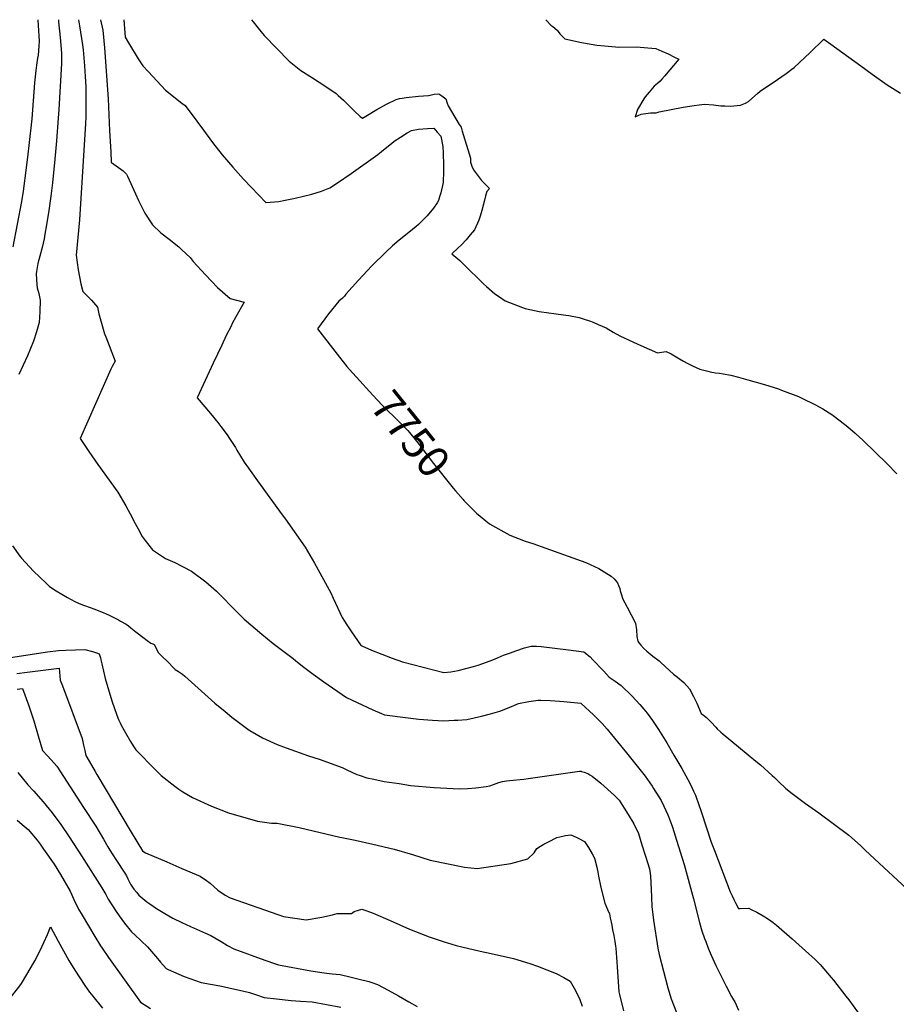
# Model space of a CAD drawing. Units: inches. Extents: x 2609672 to 2615140, y 1507335 to 1512783.
# Drawn here: x 2610490 to 2611294, y 1509096 to 1510000 of the extents above; entities that cross this region are included whole.
import ezdxf
from ezdxf.enums import TextEntityAlignment as Align

# ---------------------------------------------------------------- set-up
doc = ezdxf.new("R2010")
doc.units = ezdxf.units.IN
doc.header["$MEASUREMENT"] = 0
doc.layers.add('tile_2643_34_contour_10ft', color=15, linetype='Continuous')
doc.styles.add('Arial', font='arial.ttf')

msp = doc.modelspace()

# ---------------------------------------------------------------- linework, layer by layer
at = {"layer": 'tile_2643_34_contour_10ft'}
msp.add_line((2610498.18, 1509884.5, 7790), (2610497.3, 1509876.5, 7790), dxfattribs=at)
for points, elevation in [([(2610525.34, 1510000), (2610525.61, 1509998.18), (2610527.07, 1509983.64), (2610528.2, 1509969.29), (2610528.35, 1509964.7), (2610528.14, 1509959.93), (2610525.81, 1509917.71), (2610525.3, 1509909.63), (2610523.56, 1509888.76), (2610522.06, 1509871.85), (2610520.05, 1509850.33), (2610518.5, 1509838.14), (2610516.6, 1509824.75), (2610514.47, 1509811.81), (2610513.01, 1509803.2), (2610512.25, 1509798.89), (2610510.58, 1509790.91), (2610508.46, 1509783), (2610506.63, 1509776.31), (2610505.37, 1509768.84), (2610505.07, 1509766.79), (2610505.7, 1509756.68), (2610505.99, 1509753.85), (2610507.57, 1509748.75), (2610508.56, 1509742.51), (2610508.25, 1509731.98), (2610507.69, 1509722.14), (2610505.27, 1509713.38), (2610502.45, 1509704.91), (2610496.99, 1509691.36), (2610489.24, 1509674.46)], 7780), ([(2610506.49, 1510000), (2610506.86, 1509994.74), (2610507.74, 1509980.53), (2610507.41, 1509975.69), (2610506.79, 1509967.52), (2610506.37, 1509964.73), (2610505.24, 1509958.14), (2610504.86, 1509955.71), (2610504.6, 1509953.44), (2610503.55, 1509941.91), (2610500.87, 1509908.9), (2610498.18, 1509884.5)], 7790), ([(2610543.78, 1510000), (2610544.76, 1509994.43), (2610547.42, 1509976.95), (2610548.01, 1509972.2), (2610549.37, 1509957.66), (2610550.04, 1509947.89), (2610550.5, 1509938.23), (2610550.69, 1509931.95), (2610550.59, 1509910.97), (2610550.36, 1509904.61), (2610544.73, 1509816.38), (2610541.64, 1509783.85), (2610543.43, 1509770.52), (2610546.05, 1509757.58), (2610547.84, 1509750.46), (2610552.16, 1509746.22), (2610555.75, 1509742.53), (2610561.42, 1509736.29), (2610562.42, 1509729.89), (2610564.21, 1509723.51), (2610567.73, 1509711.78), (2610568.83, 1509709.03), (2610577.56, 1509686.68), (2610574.86, 1509681.79), (2610573.63, 1509679.12), (2610566.47, 1509663.24), (2610545.4, 1509615.71), (2610553.31, 1509603.61), (2610561.64, 1509591.76), (2610580.06, 1509566.3), (2610587.29, 1509553.86), (2610593.25, 1509542.63), (2610594.75, 1509539.7), (2610598.47, 1509532.81), (2610602.34, 1509525.67), (2610605, 1509522), (2610611.68, 1509513.43), (2610623.75, 1509505.4), (2610632.32, 1509501.89), (2610647.49, 1509493.8), (2610660.76, 1509484.09), (2610670.36, 1509475.5), (2610678.06, 1509467.91), (2610682.07, 1509463.57), (2610695.76, 1509449.69), (2610712.06, 1509435.91), (2610722.44, 1509427.49), (2610726.26, 1509424.71), (2610740.99, 1509413.71), (2610742.87, 1509411.98), (2610749.38, 1509406.56), (2610759.14, 1509399.36), (2610769.03, 1509392.32), (2610789.7, 1509377.99), (2610813.81, 1509366.74), (2610822.01, 1509363.23), (2610824.7, 1509362.13), (2610846.36, 1509359.23), (2610856.1, 1509358.13), (2610868.85, 1509357.19), (2610878.96, 1509356.62), (2610883.61, 1509356.82), (2610888.45, 1509357.03), (2610891.86, 1509357.19), (2610900.11, 1509357.58), (2610907.04, 1509359.13), (2610913.75, 1509360.84), (2610922.01, 1509363.03), (2610930.42, 1509365.36), (2610938.99, 1509368.62), (2610947.58, 1509372.32), (2610957.18, 1509374.26), (2610965.74, 1509375.4), (2610968.16, 1509375.45), (2610976.6, 1509375.25), (2610985.4, 1509374.62), (2610989.18, 1509374.26), (2611004.69, 1509372.74), (2611005.01, 1509372.44), (2611016.3, 1509361.93), (2611019.72, 1509358.72), (2611021.84, 1509356.63), (2611024.42, 1509353.9), (2611028.94, 1509348.7), (2611033.02, 1509343.81), (2611046.78, 1509327.02), (2611063.97, 1509305.7), (2611070.38, 1509296.45), (2611071.62, 1509294.52), (2611076.45, 1509286.8), (2611078.42, 1509283.26), (2611080.94, 1509278.2), (2611084.71, 1509270.36), (2611086.82, 1509264.61), (2611088.93, 1509258.77), (2611092.69, 1509246.91), (2611099.56, 1509224.61), (2611108.36, 1509193.15), (2611113.61, 1509171.54), (2611115.91, 1509163.7), (2611118.37, 1509156.63), (2611119.42, 1509153.85), (2611121.74, 1509147.84), (2611124.29, 1509141.55), (2611128.86, 1509131.79), (2611133.47, 1509122.26), (2611138.23, 1509112.86), (2611143.02, 1509103.48), (2611144.8, 1509100.51), (2611146.03, 1509098.68), (2611149.62, 1509090.9)], 7770), ([(2610564.11, 1510000), (2610566.17, 1509990.45), (2610567.63, 1509974.12), (2610571.06, 1509927.36), (2610572.3, 1509898.04), (2610573.37, 1509878.64), (2610573.97, 1509869.13), (2610574.13, 1509869.03), (2610584.72, 1509861.4), (2610587.82, 1509858.31), (2610588.89, 1509856.28), (2610596.29, 1509840.31), (2610598.94, 1509834.15), (2610604.82, 1509822.46), (2610611.74, 1509811.83), (2610619.46, 1509804.28), (2610626.9, 1509798.43), (2610635.77, 1509791.53), (2610638.67, 1509788.83), (2610646.33, 1509781.68), (2610649.15, 1509778.17), (2610660.26, 1509765.72), (2610671.49, 1509754.06), (2610683.01, 1509744.24), (2610695.95, 1509740.6), (2610688.29, 1509727.39), (2610684.99, 1509721.09), (2610683.8, 1509718.79), (2610679.47, 1509710.02), (2610675.24, 1509701.21), (2610667.5, 1509684.69), (2610652.71, 1509652.93), (2610664.99, 1509638.48), (2610671.59, 1509630.25), (2610674.41, 1509626.62), (2610680.18, 1509619.11), (2610682.39, 1509615.75), (2610687.83, 1509607.25), (2610689.23, 1509604.87), (2610696.01, 1509593.94), (2610699.89, 1509588.37), (2610708.07, 1509576.89), (2610730.89, 1509545.56), (2610733.69, 1509541.61), (2610751.74, 1509515.76), (2610760.32, 1509501.07), (2610775.32, 1509474.1), (2610777.55, 1509469.11), (2610785.69, 1509451.28), (2610790.07, 1509444.74), (2610794.48, 1509438.24), (2610802.62, 1509426.25), (2610803.62, 1509425.52), (2610803.89, 1509425.39), (2610812.87, 1509421.48), (2610822.23, 1509417.69), (2610831.66, 1509414.1), (2610841.15, 1509410.69), (2610879.14, 1509400.88), (2610885.39, 1509401.45), (2610892.34, 1509402.57), (2610906.38, 1509406.29), (2610910.61, 1509407.69), (2610914.98, 1509409.15), (2610924.18, 1509412.48), (2610928.43, 1509414.43), (2610933.87, 1509416.75), (2610940.21, 1509418.99), (2610945.24, 1509420.68), (2610953.27, 1509423.38), (2610959.11, 1509425.1), (2610964.08, 1509425.08), (2610968.29, 1509424.86), (2610993.64, 1509421.64), (2611007.58, 1509419.87), (2611013.27, 1509415.19), (2611015.93, 1509412.58), (2611019.35, 1509409.03), (2611022.03, 1509406.07), (2611025.86, 1509401.95), (2611030.82, 1509396.64), (2611036.33, 1509392.93), (2611041.91, 1509389.05), (2611051.96, 1509379.21), (2611059.11, 1509371.55), (2611062.69, 1509367.25), (2611065.77, 1509363.45), (2611070.6, 1509356.67), (2611072.92, 1509353.18), (2611075.97, 1509348.44), (2611083.7, 1509336.2), (2611090.32, 1509325.11), (2611097.49, 1509312.69), (2611103.13, 1509302.65), (2611105.68, 1509297.53), (2611108.37, 1509292.09), (2611109.96, 1509288.22), (2611110.99, 1509285.59), (2611112.6, 1509281.16), (2611115.67, 1509272.47), (2611124.55, 1509245.05), (2611127.43, 1509237.4), (2611141.87, 1509199.48), (2611143.61, 1509195.94), (2611145.36, 1509192.42), (2611147.14, 1509188.93), (2611149.65, 1509184.18), (2611150.95, 1509184.21), (2611159.1, 1509184.58), (2611161.17, 1509183.48), (2611166.2, 1509180.76), (2611172, 1509177.52), (2611176.15, 1509175.05), (2611179.17, 1509173.07), (2611181.35, 1509171.31), (2611184.29, 1509168.88), (2611198.77, 1509156.37), (2611211.05, 1509145.33), (2611219.75, 1509137.3), (2611224.49, 1509132.87), (2611234.66, 1509121), (2611236.7, 1509118.5), (2611248.06, 1509103.93), (2611250.8, 1509100.3), (2611274.55, 1509067.25)], 7760), ([(2610585.43, 1510000), (2610586.57, 1509984.01), (2610589.69, 1509978.79), (2610598.71, 1509964.18), (2610602.88, 1509957.76), (2610607.99, 1509952.04), (2610623.54, 1509935.3), (2610638.66, 1509923.45), (2610641.77, 1509921.16), (2610652.52, 1509906.74), (2610658.44, 1509898.53), (2610666.83, 1509887.27), (2610675.68, 1509876.08), (2610685.41, 1509864.59), (2610695.29, 1509853.64), (2610709.4, 1509838.84), (2610715.73, 1509832.31), (2610727.8, 1509833.21), (2610733.51, 1509834.22), (2610742.77, 1509836.07), (2610757.99, 1509839.79), (2610766.84, 1509842.49), (2610774.37, 1509845.53), (2610781.46, 1509850.28), (2610794.01, 1509858.97), (2610818.58, 1509876.21), (2610825.33, 1509881.74), (2610830.97, 1509886.51), (2610833.49, 1509888.41), (2610839.2, 1509892.16), (2610845.54, 1509896.21), (2610849.4, 1509898.18), (2610856, 1509899.5), (2610864, 1509900.01), (2610870.08, 1509900.32), (2610873.1, 1509896.87), (2610876.23, 1509893.25), (2610878.16, 1509883.59), (2610878.57, 1509877.41), (2610878.94, 1509866.47), (2610878.95, 1509860.93), (2610878.43, 1509850.54), (2610876.22, 1509841.03), (2610875.23, 1509837.49), (2610874.22, 1509834.12), (2610872.87, 1509831.78), (2610869.51, 1509827.14), (2610863.79, 1509820.08), (2610860.17, 1509816.36), (2610855.9, 1509812.01), (2610853.61, 1509810.05), (2610847.12, 1509804.69), (2610838.17, 1509797.52), (2610832.15, 1509792.34), (2610825.77, 1509786.71), (2610813.04, 1509773.98), (2610800.88, 1509761.07), (2610789.32, 1509747.98), (2610787.99, 1509746.32), (2610786.04, 1509744.52), (2610782.66, 1509741.68), (2610773.27, 1509730.13), (2610763.32, 1509716.21), (2610783.51, 1509690.14), (2610789.95, 1509681.83), (2610795.31, 1509675.91)], 7750), ([(2610702.69, 1510000), (2610704.24, 1509998.12), (2610708.85, 1509992.11), (2610714.16, 1509985.54), (2610737.28, 1509962), (2610747.89, 1509953.35), (2610758.71, 1509946.55), (2610769.95, 1509939.42), (2610780.25, 1509932.18), (2610780.82, 1509931.73), (2610782.26, 1509930.49), (2610787.08, 1509926.19), (2610793.13, 1509920.14), (2610796.89, 1509916.25), (2610802.29, 1509911.19), (2610804.39, 1509909.6), (2610809.2, 1509912.47), (2610817.76, 1509917.65), (2610826.41, 1509922.58), (2610835.26, 1509926.9), (2610838.31, 1509927.57), (2610840.85, 1509927.94), (2610844.66, 1509928.46), (2610855.84, 1509929.71), (2610865.08, 1509930.42), (2610866.54, 1509930.76), (2610870.29, 1509931.65), (2610874.47, 1509931.82), (2610877.21, 1509930.07), (2610881.04, 1509927.3), (2610882.19, 1509923.47), (2610883, 1509920.95), (2610886.16, 1509915.68), (2610893.3, 1509903.95), (2610894.93, 1509901.44), (2610896.07, 1509897.71), (2610903.51, 1509872.83), (2610903.55, 1509871.24), (2610903.5, 1509869.22), (2610904.82, 1509865.45), (2610906.42, 1509862.35), (2610909.11, 1509858.5), (2610913.77, 1509852.52), (2610918.78, 1509847.34), (2610921.05, 1509845.12), (2610918.53, 1509842.37), (2610917.34, 1509838.29), (2610916.23, 1509833.08), (2610914.13, 1509824.94), (2610912.46, 1509819.8), (2610911.13, 1509815.86), (2610907.19, 1509807.26), (2610903.42, 1509802.58), (2610899.48, 1509797.98), (2610895.33, 1509793.5), (2610892.04, 1509790.23), (2610886.54, 1509785.17), (2610893.81, 1509778.87), (2610897.52, 1509775.36), (2610915.36, 1509757.58), (2610918.21, 1509755), (2610925.99, 1509748.39), (2610930.19, 1509745.55), (2610935.41, 1509742.07), (2610951.21, 1509735.76), (2610953.89, 1509734.9), (2610966.58, 1509732.25), (2610975.43, 1509730.93), (2610980.15, 1509730.49), (2610991.04, 1509728.92), (2610993.8, 1509728.48), (2611003.18, 1509726.54), (2611007.82, 1509725.22), (2611012.91, 1509723.68), (2611016.25, 1509722.27), (2611020.7, 1509720.39), (2611027.96, 1509717.07), (2611034.43, 1509713.33), (2611040.57, 1509709.86), (2611053.1, 1509703.92), (2611062.61, 1509699.6), (2611067.48, 1509697.48), (2611075.07, 1509694.29), (2611077.16, 1509694.48), (2611080.91, 1509695.13), (2611083.27, 1509695.58), (2611087.74, 1509693.25), (2611095.4, 1509688.85), (2611099.11, 1509686.69), (2611103.1, 1509684.48), (2611106.62, 1509682.65), (2611111.14, 1509680.56), (2611114.09, 1509679.38), (2611121.4, 1509677.28), (2611123.57, 1509676.78), (2611128.51, 1509675.98), (2611132.13, 1509675.57), (2611135.52, 1509675.04), (2611142.54, 1509673.84), (2611149.42, 1509671.95), (2611158.01, 1509669.55), (2611173.47, 1509665.09), (2611186.1, 1509661.07), (2611188.94, 1509660.09), (2611204.55, 1509654.11), (2611207.14, 1509653.08), (2611220.16, 1509646.65), (2611227.03, 1509642.9), (2611235.19, 1509637.55), (2611242.92, 1509631.98), (2611249.79, 1509626.43), (2611256.51, 1509620.63), (2611264.02, 1509613.72), (2611286.06, 1509592.34), (2611294.91, 1509583.29)], 7740), ([(2610972.84, 1510000), (2610973.46, 1509999.22), (2610977.38, 1509995.06), (2610979.14, 1509993.69), (2610983.03, 1509990.37), (2610985.47, 1509986.96), (2610990.17, 1509982.48), (2611005.37, 1509979.16), (2611014.39, 1509977.43), (2611019.61, 1509976.73), (2611026.59, 1509975.88), (2611036.58, 1509975.02), (2611039.49, 1509974.88), (2611055.64, 1509975.02), (2611073.58, 1509973.6), (2611079.26, 1509971.11), (2611084.96, 1509968.54), (2611090.67, 1509965.75), (2611094.63, 1509963.66), (2611081.63, 1509948.12), (2611079.22, 1509945.36), (2611077.72, 1509943.71), (2611075.13, 1509941.33), (2611072.18, 1509938.88), (2611067.56, 1509933.44), (2611063.97, 1509929.05), (2611062.59, 1509927.27), (2611056.78, 1509917.45), (2611054.71, 1509910.89), (2611060.25, 1509913.18), (2611068.84, 1509914.52), (2611071.33, 1509914.54), (2611073.89, 1509914.64), (2611076.85, 1509915.31), (2611098.77, 1509919.76), (2611108.96, 1509921.36), (2611113.49, 1509922.01), (2611118.31, 1509922.33), (2611126.5, 1509921.81), (2611133.38, 1509921.06), (2611136.91, 1509920.81), (2611141.82, 1509920.68), (2611145.34, 1509920.95), (2611151.38, 1509921.53), (2611155.8, 1509923.44), (2611158.59, 1509925.04), (2611161.72, 1509927.61), (2611166.99, 1509932.25), (2611169.49, 1509934.32), (2611185.4, 1509945.13), (2611193.32, 1509950.76), (2611198.42, 1509954.46), (2611200.61, 1509956.08), (2611205.55, 1509960.67), (2611215.39, 1509970.04), (2611227.79, 1509982.21), (2611234.14, 1509977.68), (2611261.85, 1509957.66), (2611272.04, 1509950.06), (2611286.06, 1509940.15), (2611298.3, 1509932.67)], 7730), ([(2610497.3, 1509876.5), (2610495.92, 1509864), (2610493.08, 1509842.61), (2610491.57, 1509833.24), (2610483.6, 1509791.67)], 7790), ([(2610795.31, 1509675.91), (2610798.89, 1509671.96), (2610814.06, 1509655.43), (2610822.61, 1509646.28), (2610825.71, 1509643.15), (2610835.43, 1509633.8), (2610846.05, 1509622.94), (2610847.75, 1509621.02), (2610854.03, 1509613.19), (2610858.8, 1509607.11), (2610861.62, 1509603.14), (2610869.48, 1509592.57), (2610887.55, 1509570.02), (2610889.73, 1509567.51), (2610896.7, 1509559.49)], 7750), ([(2610896.7, 1509559.49), (2610897.4, 1509558.68), (2610907.53, 1509548.62), (2610909.05, 1509547.2), (2610921.03, 1509537.31), (2610939.81, 1509527.01), (2610953.71, 1509521.44), (2610960.78, 1509519.18), (2610972.75, 1509514.9), (2611009.29, 1509501.74), (2611021.43, 1509496.39), (2611026.31, 1509493.39), (2611032.81, 1509489.15), (2611035.39, 1509486.96), (2611036.91, 1509485.02), (2611038.34, 1509483.19), (2611039.44, 1509480.66), (2611040.5, 1509478), (2611041.02, 1509475.87), (2611041.76, 1509472.97), (2611043.3, 1509468.12), (2611047.39, 1509460.94), (2611055.02, 1509446.17), (2611056, 1509440.07), (2611056.3, 1509433.96), (2611057.13, 1509429.75), (2611058.29, 1509427.89), (2611059.81, 1509425.86), (2611062.54, 1509422.89), (2611065.25, 1509420.31), (2611071, 1509415.95), (2611076.66, 1509411.42), (2611078.13, 1509409.93), (2611089.93, 1509399.21), (2611093.49, 1509396.54), (2611099.21, 1509391.78), (2611104.47, 1509385.92), (2611108.25, 1509378.9), (2611110.09, 1509375.26), (2611111.24, 1509372.78), (2611115.37, 1509363.18), (2611117.45, 1509361.59), (2611120.06, 1509359.47), (2611122.25, 1509357.39), (2611124.42, 1509355.26), (2611128.71, 1509350.72), (2611129.87, 1509349.3), (2611133.24, 1509346.19), (2611135.31, 1509344.36), (2611156.49, 1509326.89), (2611165.53, 1509319.62), (2611169.74, 1509316.07), (2611180.45, 1509306.44), (2611182.63, 1509304.43), (2611186.24, 1509300.82), (2611192.91, 1509294.46), (2611198.7, 1509289.78), (2611211.05, 1509280.57), (2611223.26, 1509271.91), (2611250.62, 1509251.42), (2611261.48, 1509242.08), (2611265.84, 1509237.83), (2611308.36, 1509198.29)], 7750), ([(2610483.38, 1509516.99), (2610490.06, 1509507.72), (2610491.61, 1509505.64), (2610502.4, 1509493.79), (2610514.1, 1509482.76), (2610517.24, 1509479.9), (2610523.48, 1509475.88), (2610533.7, 1509469.54), (2610540.49, 1509465.98), (2610543.84, 1509464.37), (2610547.39, 1509462.92), (2610549.49, 1509462.24), (2610554.48, 1509460.52), (2610557.81, 1509459.23), (2610566.42, 1509455.81), (2610569.25, 1509454.67), (2610571.48, 1509453.72), (2610576.21, 1509451.36), (2610580.47, 1509449.19), (2610582.35, 1509448.12), (2610587.53, 1509445.19), (2610589.76, 1509443.66), (2610591.94, 1509441.96), (2610596.48, 1509438.24), (2610604.03, 1509432.43), (2610606.95, 1509430.21), (2610610.32, 1509427.66), (2610611.95, 1509427.07), (2610613.34, 1509426.44), (2610615.03, 1509423.28), (2610616.04, 1509421.1), (2610617.37, 1509418.83), (2610621.68, 1509414.52), (2610624.47, 1509411.77), (2610632.66, 1509403.74), (2610635.59, 1509401.86), (2610639.2, 1509399.45), (2610641.48, 1509397.45), (2610669.1, 1509372.79), (2610678.29, 1509365.02), (2610684.52, 1509359.99), (2610700.61, 1509347.96), (2610700.95, 1509347.74), (2610712.82, 1509340.78), (2610726.21, 1509334.72), (2610734.39, 1509331.74), (2610755, 1509324.42), (2610764.56, 1509321.3), (2610785.96, 1509313.68), (2610790.03, 1509311.58), (2610799.14, 1509307.3), (2610801.4, 1509306.48), (2610808.58, 1509304.19), (2610814.97, 1509302.82), (2610824.42, 1509300.82), (2610837.98, 1509298.83), (2610848.6, 1509297.29), (2610870.11, 1509295.17), (2610893.34, 1509294.17), (2610900.81, 1509294.38), (2610908.51, 1509294.98), (2610917.82, 1509296.08), (2610921.42, 1509296.87), (2610924.65, 1509298.1), (2610929.58, 1509299.89), (2610932.97, 1509300.78), (2610936.55, 1509301.35), (2610939.43, 1509301.62), (2610952.39, 1509302.97), (2610956.48, 1509303.66), (2611003.5, 1509310.39), (2611005.05, 1509310.29), (2611005.58, 1509310.13), (2611007.86, 1509309.27), (2611011.12, 1509308.03), (2611013.02, 1509307.02), (2611015.17, 1509305.66), (2611023.28, 1509299.19), (2611035.79, 1509288.11), (2611040.11, 1509283.78), (2611044.65, 1509276.47), (2611048.4, 1509270.4), (2611053.38, 1509262.11), (2611057.61, 1509253.22), (2611060.94, 1509242.83), (2611064.24, 1509232.4), (2611067.89, 1509220.58), (2611068.9, 1509214.11), (2611069.55, 1509194.96), (2611069.9, 1509185.89), (2611070.84, 1509178.81), (2611071.55, 1509173.53), (2611075.59, 1509147.71), (2611076.78, 1509141.94), (2611084.76, 1509111.59), (2611087.61, 1509101.34), (2611108.92, 1509047.07)], 7780), ([(2610481.44, 1509414.62), (2610515.32, 1509419.85), (2610525.35, 1509421.11), (2610532.25, 1509421.42), (2610541.01, 1509421.74), (2610549.77, 1509421.88), (2610556.8, 1509420.14), (2610560.22, 1509418.97), (2610562.68, 1509418), (2610564.04, 1509414.42), (2610564.49, 1509412.44), (2610565.19, 1509408.87), (2610568.26, 1509395.31), (2610574.33, 1509374.93), (2610579.06, 1509361.72), (2610580.68, 1509357.84), (2610582.12, 1509354.51), (2610583.04, 1509352.66), (2610586.87, 1509345.59), (2610591.56, 1509337.65), (2610594.11, 1509333.64), (2610596.48, 1509329.99), (2610614.42, 1509311.54), (2610619.73, 1509306.46), (2610632.38, 1509296.63), (2610636.04, 1509293.86), (2610639.59, 1509291.35), (2610648.49, 1509286.17), (2610665.78, 1509278.31), (2610681.37, 1509271.97), (2610708.09, 1509264.49), (2610720.93, 1509262.71), (2610726.29, 1509262.49), (2610746.21, 1509258.48), (2610783.62, 1509249.65), (2610785.6, 1509249.32), (2610797.69, 1509247.11), (2610814.04, 1509243.41), (2610833.38, 1509238.62), (2610850.34, 1509233.97), (2610866.43, 1509228.65), (2610897.95, 1509222.06), (2610909.64, 1509220.84), (2610940.66, 1509225.64), (2610956.14, 1509229.74), (2610962.08, 1509235.37), (2610964.31, 1509239.2), (2610967.74, 1509241.41), (2610970.91, 1509243.36), (2610975.12, 1509245.57), (2610982.87, 1509249.3), (2610985.55, 1509250.06), (2610990.64, 1509251.17), (2610995.79, 1509251.76), (2611000.68, 1509249.58), (2611002.94, 1509248.42), (2611008.07, 1509245.66), (2611011.88, 1509240.39), (2611015.3, 1509234.56), (2611017.43, 1509230.52), (2611019.53, 1509222.23), (2611020.37, 1509217.51), (2611020.99, 1509214.03), (2611023.22, 1509203.54), (2611026.89, 1509189.01), (2611029.16, 1509183.3), (2611031.02, 1509179.43), (2611031.88, 1509175.76), (2611033.25, 1509168.95), (2611034.04, 1509164.8), (2611035.06, 1509159.33), (2611036.05, 1509153.89), (2611036.77, 1509149.81), (2611036.89, 1509147.76), (2611038.15, 1509130.7), (2611039.84, 1509107.87), (2611040.26, 1509105.36), (2611044.09, 1509090.29)], 7790), ([(2610487.18, 1509400.09), (2610496.72, 1509401.3), (2610526, 1509404.85), (2610526.99, 1509393.96), (2610529.06, 1509388.61), (2610547.26, 1509340.2), (2610548.53, 1509334.27), (2610549.58, 1509329.36), (2610550.71, 1509324.59), (2610555.81, 1509315.72), (2610559.08, 1509310.06), (2610560.66, 1509307.38), (2610592.3, 1509254.4), (2610602.61, 1509237.24), (2610603.95, 1509236.15), (2610605.4, 1509235.45), (2610624.95, 1509227), (2610638.77, 1509221.02), (2610655.45, 1509214.01), (2610661.35, 1509209.97), (2610664.68, 1509207.56), (2610671.7, 1509201.03), (2610678.52, 1509196.63), (2610682.94, 1509194.09), (2610726.81, 1509178.76), (2610732.06, 1509176.98), (2610752.83, 1509173.8), (2610767.14, 1509176.36), (2610776.97, 1509178.4), (2610781.23, 1509179.59), (2610786.19, 1509179.79), (2610794.47, 1509179.75), (2610796.89, 1509181.44), (2610800.7, 1509182.83), (2610804, 1509183.64), (2610808.53, 1509182.06), (2610814.3, 1509179.89), (2610829.82, 1509173.24), (2610847.52, 1509165.35), (2610865.63, 1509158.27), (2610878.6, 1509154.01), (2610890.35, 1509150.3), (2610895.49, 1509149.01), (2610912.3, 1509145.03), (2610922.45, 1509142.83), (2610942.91, 1509138.34), (2610947.14, 1509137.17), (2610958.03, 1509133.84), (2610965.2, 1509131.39), (2610973.72, 1509127.91), (2610982.08, 1509124.49), (2610989.09, 1509121.02), (2610995.1, 1509117.55), (2610999.87, 1509108.88), (2611003.86, 1509100.74), (2611006.03, 1509094.55)], 7800), ([(2610487.44, 1509385.47), (2610492.54, 1509386.09), (2610497.96, 1509371.1), (2610502.73, 1509356.42), (2610506.81, 1509342.87), (2610510.94, 1509329.32), (2610515.41, 1509324.42), (2610521.37, 1509317.78), (2610524.04, 1509314.75), (2610548.57, 1509276.94), (2610559.62, 1509259.75), (2610566.86, 1509247.76), (2610570.8, 1509240.81), (2610572.63, 1509237.87), (2610578.14, 1509229.23), (2610586.47, 1509216.66), (2610587.78, 1509214.2), (2610589.04, 1509211.59), (2610591.5, 1509206.51), (2610594.67, 1509202.01), (2610596.97, 1509199.26), (2610599.32, 1509196.63), (2610606.63, 1509190.49), (2610609.24, 1509188.49), (2610615.48, 1509184.13), (2610622.95, 1509179.59), (2610630.4, 1509175.37), (2610638.54, 1509171.46), (2610646.66, 1509167.67), (2610660.39, 1509161.7), (2610665.26, 1509159.45), (2610669, 1509157.28), (2610674.78, 1509153.91), (2610680.57, 1509150.38), (2610686.31, 1509147.22), (2610714.87, 1509136.69), (2610724.51, 1509133.33), (2610727.3, 1509132.41), (2610757.09, 1509127.01), (2610769.35, 1509125.19), (2610776.71, 1509124.23), (2610784.06, 1509123.83), (2610792.75, 1509121.67), (2610801.45, 1509119.52), (2610810.14, 1509117.23), (2610813.1, 1509116.36), (2610818.34, 1509114.63), (2610827.94, 1509109.39), (2610837.53, 1509104.06), (2610847.12, 1509098.67), (2610854.62, 1509094.39)], 7810), ([(2610488.22, 1509309.14), (2610497.44, 1509297.64), (2610502.42, 1509292.24), (2610511.56, 1509282.15), (2610519.72, 1509271.97), (2610527.58, 1509261.25), (2610535.25, 1509250.18), (2610546.7, 1509232.66), (2610565.13, 1509203.21), (2610568.86, 1509197.02), (2610571.18, 1509192.72), (2610578.41, 1509181.65), (2610581.26, 1509177.61), (2610586.18, 1509170.73), (2610592.52, 1509162.78), (2610595.58, 1509159.97), (2610607.1, 1509149.07), (2610616.27, 1509138.32), (2610619.04, 1509135.04), (2610624.18, 1509129.21), (2610626.26, 1509128.24), (2610640.76, 1509121.99), (2610656.51, 1509116.21), (2610673.52, 1509113.23), (2610694.21, 1509108.79), (2610700.71, 1509107.13), (2610707.25, 1509105.05), (2610714.31, 1509102.51), (2610725.51, 1509101.23), (2610739.09, 1509099.76), (2610747.56, 1509099.26), (2610758.17, 1509098.52), (2610784.45, 1509093.71)], 7820), ([(2610487.52, 1509265.44), (2610492.2, 1509261.45), (2610497.63, 1509256.77), (2610505.92, 1509246.83), (2610508.68, 1509243.22), (2610511.86, 1509238.74), (2610521.51, 1509225.03), (2610527.3, 1509215.4), (2610536.11, 1509200.23), (2610539.63, 1509192.64), (2610543.96, 1509183.76), (2610547.23, 1509178.13), (2610558.74, 1509158.45), (2610564.01, 1509150.04), (2610565.49, 1509147.72), (2610571.47, 1509139.15), (2610600.88, 1509098.42), (2610609.77, 1509092.45)], 7830), ([(2610467.85, 1509087.5), (2610476.91, 1509097.16), (2610480.87, 1509101.67), (2610488.96, 1509111.98), (2610491.5, 1509115.34), (2610500.51, 1509130.56), (2610503.63, 1509136.32), (2610508.58, 1509145.59), (2610515.32, 1509160.33), (2610518.23, 1509167.38), (2610525.33, 1509154.16), (2610535.01, 1509136.54), (2610540.33, 1509127.63), (2610549.68, 1509113.7), (2610553.97, 1509107.38), (2610556.92, 1509103.73), (2610566, 1509092.89)], 7840)]:
    msp.add_lwpolyline(points, dxfattribs=dict(at, elevation=elevation))

# ---------------------------------------------------------------- texts
at = {"color": 18, "style": 'Arial'}
msp.add_text('7750', height=28.8, rotation=-51.26532, dxfattribs=at).set_placement((2610848.68, 1509619.85), align=Align.MIDDLE_CENTER)

doc.saveas('drawing.dxf')
